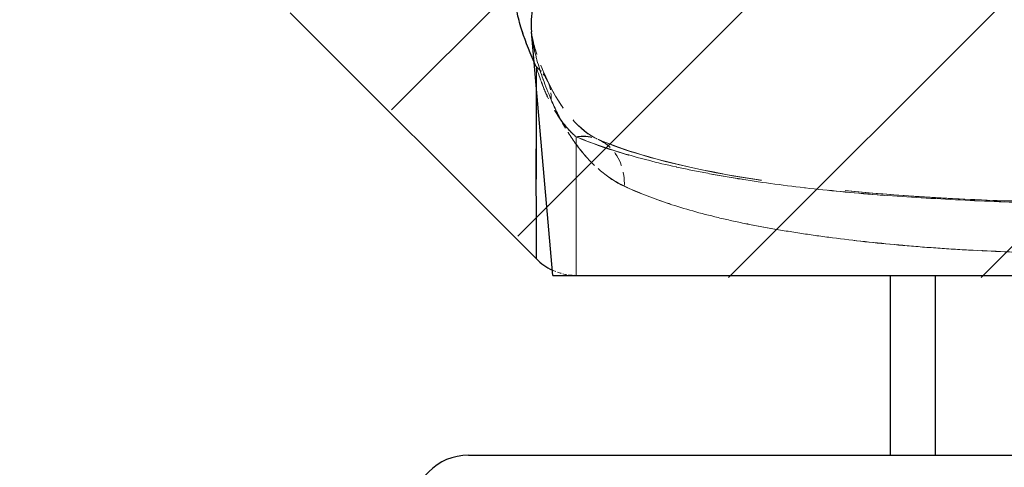
# Model space of a CAD drawing. Extents: x 0 to 12600, y 0 to 8910.
# Drawn here: x 6921 to 6973, y 1874 to 1897 of the extents above; entities that cross this region are included whole.
import ezdxf

# ---------------------------------------------------------------- set-up
doc = ezdxf.new("R2010")
doc.units = 0
doc.header["$LTSCALE"] = 9
doc.linetypes.add('HIDDEN', pattern=[9.525, 6.35, -3.175])
for name, color, linetype in [('P001', 131, 'CONTINUOUS'), ('P002', 181, 'CONTINUOUS'), ('P901', 135, 'CONTINUOUS'), ('P902', 185, 'CONTINUOUS')]:
    doc.layers.add(name, color=color, linetype=linetype)
doc.layers.add('P902（隠線）', color=135, linetype='HIDDEN', lineweight=5)

msp = doc.modelspace()

# ---------------------------------------------------------------- hatches: boundary and pattern name
at = {"layer": 'P901'}
h = msp.add_hatch(dxfattribs=at)
h.set_pattern_fill('ANSI31', color=256, scale=3, style=0)
h.set_pattern_definition([(45, (-24468.991, -14632.022), (-6.735192, 6.735192), [])])
edge = h.paths.add_edge_path()
edge.add_line((6935.362, 1897.672), (6948.494, 1884.539))
edge.add_ellipse((6950.615, 1886.661), major_axis=(0, -3), ratio=1, start_angle=315, end_angle=360)
edge.add_line((6950.615, 1883.661), (7008.13, 1883.661))
edge.add_ellipse((7008.13, 1886.661), major_axis=(0, -3), ratio=1, start_angle=0, end_angle=45)
edge.add_line((7010.251, 1884.539), (7023.383, 1897.672))
edge.add_ellipse((7021.262, 1899.793), major_axis=(2.989, 0.261), ratio=1, start_angle=310, end_angle=360)
edge.add_line((7024.251, 1900.054), (7008.72, 2077.573))
edge.add_ellipse((7005.731, 2077.312), major_axis=(2.989, 0.261), ratio=1, start_angle=0, end_angle=40)
edge.add_line((7007.852, 2079.433), (6994.503, 2092.782))
edge.add_ellipse((6992.382, 2090.661), major_axis=(2.121, 2.121), ratio=1, start_angle=0, end_angle=45)
edge.add_line((6992.382, 2093.661), (6966.363, 2093.661))
edge.add_ellipse((6966.363, 2090.661), major_axis=(-2.121, 2.121), ratio=1, start_angle=315, end_angle=360)
edge.add_line((6964.242, 2092.782), (6950.893, 2079.433))
edge.add_ellipse((6953.014, 2077.312), major_axis=(-2.989, 0.261), ratio=1, start_angle=320, end_angle=360)
edge.add_line((6950.025, 2077.573), (6934.494, 1900.054))
edge.add_ellipse((6937.483, 1899.793), major_axis=(-2.989, 0.261), ratio=1, start_angle=0, end_angle=50)
edge = h.paths.add_edge_path()
edge.add_line((6948.494, 3106.782), (6935.362, 3093.65))
edge.add_ellipse((6937.483, 3091.529), major_axis=(-2.121, 2.121), ratio=1, start_angle=0, end_angle=50)
edge.add_line((6934.494, 3091.267), (6936.798, 3064.933))
edge.add_line((6936.798, 3064.933), (6964.372, 3056.661))
edge.add_line((6964.372, 3056.661), (6964.372, 3053.661))
edge.add_line((6964.372, 3053.661), (6964.372, 2977.161))
edge.add_line((6964.372, 2977.161), (6964.372, 2950.161))
edge.add_line((6964.372, 2950.161), (6937.372, 2950.161))
edge.add_line((6937.372, 2950.161), (6739.372, 2950.161))
edge.add_line((6739.372, 2950.161), (6739.372, 2928.561))
edge.add_line((6739.372, 2928.561), (6739.372, 2928.018))
edge.add_line((6739.372, 2928.018), (6757.372, 2927.389))
edge.add_line((6757.372, 2927.389), (6949.419, 2920.683))
edge.add_line((6949.419, 2920.683), (6950.025, 2913.749))
edge.add_ellipse((6953.014, 2914.01), major_axis=(-2.121, -2.121), ratio=1, start_angle=320, end_angle=360)
edge.add_line((6950.893, 2911.889), (6964.242, 2898.539))
edge.add_ellipse((6966.363, 2900.661), major_axis=(0, -3), ratio=1, start_angle=315, end_angle=360)
edge.add_line((6966.363, 2897.661), (6992.382, 2897.661))
edge.add_ellipse((6992.382, 2900.661), major_axis=(0, -3), ratio=1, start_angle=0, end_angle=45)
edge.add_line((6994.503, 2898.539), (7007.852, 2911.889))
edge.add_ellipse((7005.731, 2914.01), major_axis=(2.121, -2.121), ratio=1, start_angle=0, end_angle=40)
edge.add_line((7008.72, 2913.749), (7009.326, 2920.683))
edge.add_line((7009.326, 2920.683), (7201.372, 2927.389))
edge.add_line((7201.372, 2927.389), (7219.372, 2928.018))
edge.add_line((7219.372, 2928.018), (7219.372, 2928.561))
edge.add_line((7219.372, 2928.561), (7219.372, 2950.161))
edge.add_line((7219.372, 2950.161), (7021.372, 2950.161))
edge.add_line((7021.372, 2950.161), (6994.372, 2950.161))
edge.add_line((6994.372, 2950.161), (6994.372, 2977.161))
edge.add_line((6994.372, 2977.161), (6994.372, 3053.661))
edge.add_line((6994.372, 3053.661), (6994.372, 3056.661))
edge.add_line((6994.372, 3056.661), (7021.947, 3064.933))
edge.add_line((7021.947, 3064.933), (7024.251, 3091.267))
edge.add_ellipse((7021.262, 3091.529), major_axis=(2.121, 2.121), ratio=1, start_angle=310, end_angle=360)
edge.add_line((7023.383, 3093.65), (7010.251, 3106.782))
edge.add_ellipse((7008.13, 3104.661), major_axis=(2.121, 2.121), ratio=1, start_angle=0, end_angle=45)
edge.add_line((7008.13, 3107.661), (6950.615, 3107.661))
edge.add_ellipse((6950.615, 3104.661), major_axis=(-2.121, 2.121), ratio=1, start_angle=315, end_angle=360)

# ---------------------------------------------------------------- linework, layer by layer
at = {"layer": 'P001'}
for p, q in [((6935.017, 1897.791), (6948.149, 1884.659)), ((6949.028, 1883.78), (6947.891, 1896.773)), ((6949.028, 1883.78), (7009.028, 1883.78))]:
    msp.add_line(p, q, dxfattribs=at)
msp.add_arc((6950.27, 1886.78), 3, 225, 245.0137, dxfattribs=at)
at = {"layer": 'P002'}
msp.add_line((6944.528, 1874.18), (7013.528, 1874.18), dxfattribs=at)
msp.add_lwpolyline([(6967.028, 1883.78), (6967.028, 1874.18)], dxfattribs=at)
msp.add_arc((6944.528, 1871.18), 3, 90, 180, dxfattribs=at)
at = {"layer": 'P901'}
for points, knots in [([(6948.032, 1895.163), (6947.736, 1895.828), (6947.498, 1896.454), (6947.326, 1897.031), (6947.229, 1897.357), (6947.153, 1897.667), (6947.1, 1897.962), (6947.046, 1898.256), (6947.015, 1898.535), (6947.007, 1898.795), (6947, 1899.056), (6947.018, 1899.298), (6947.06, 1899.517), (6947.102, 1899.735), (6947.17, 1899.932), (6947.264, 1900.105), (6947.451, 1900.452), (6947.741, 1900.706), (6948.148, 1900.851)], [0.0286319, 0.0286319, 0.0286319, 0.0286319, 0.25, 0.25, 0.25, 0.3750739, 0.3750739, 0.3750739, 0.5, 0.5, 0.5, 0.625, 0.625, 0.625, 0.75, 0.75, 0.75, 1, 1, 1, 1]), ([(6948.899, 1899.145), (6948.527, 1898.994), (6948.265, 1898.734), (6948.097, 1898.384), (6948.095, 1898.381), (6948.094, 1898.378), (6948.093, 1898.375), (6948.011, 1898.201), (6947.952, 1898.005), (6947.916, 1897.788), (6947.915, 1897.783), (6947.914, 1897.778), (6947.913, 1897.773), (6947.878, 1897.556), (6947.865, 1897.316), (6947.873, 1897.059), (6947.874, 1897.053), (6947.874, 1897.047), (6947.874, 1897.04), (6947.877, 1896.953), (6947.883, 1896.864), (6947.891, 1896.774)], [0, 0, 0, 0, 0.2478428, 0.2478428, 0.2478428, 0.25, 0.25, 0.25, 0.3722732, 0.3722732, 0.3722732, 0.375, 0.375, 0.375, 0.4970092, 0.4970092, 0.4970092, 0.5, 0.5, 0.5, 0.5412613, 0.5412613, 0.5412613, 0.5412613]), ([(6948.149, 1884.659), (6948.149, 1884.659), (6948.149, 1884.662), (6948.149, 1884.676), (6948.149, 1884.706), (6948.149, 1884.767), (6948.15, 1884.929), (6948.15, 1885.091), (6948.15, 1885.736), (6948.15, 1886.381), (6948.149, 1887.668), (6948.148, 1888.151), (6948.148, 1889.225), (6948.148, 1889.816), (6948.149, 1891.455), (6948.149, 1892.576), (6948.149, 1893.818)], [0, 0, 0, 0, 0.03125, 0.03125, 0.0625, 0.125, 0.125, 0.25, 0.25, 0.5, 0.5, 0.625, 0.625, 0.75, 0.75, 0.9447743, 0.9447743, 0.9447743, 0.9447743])]:
    msp.add_open_spline(points, degree=3, knots=knots, dxfattribs=at)
at = {"layer": 'P902'}
msp.add_line((6969.428, 1883.78), (6969.428, 1874.18), dxfattribs=at)
at = {"layer": 'P902（隠線）'}
msp.add_line((6947.891, 1896.773), (6947.889, 1896.789), dxfattribs=at)
at = {"layer": 'P902（隠線）', "ltscale": 0.003505}
msp.add_arc((6950.27, 1886.78), 3, 245.0137, 270, dxfattribs=at)
at = {"layer": 'P902（隠線）', "ltscale": 0.006466}
for centre, major_axis, ratio, start_param, end_param in [((6946.028, 1892.89), (2.727, 1.25), 0.833044, 5.880982, 6.67527), ((6946.028, 1892.879), (2.727, 1.251), 0.833195, 5.881021, 6.675243)]:
    msp.add_ellipse(centre, major_axis=major_axis, ratio=ratio, start_param=start_param, end_param=end_param, dxfattribs=at)
at = {"layer": 'P902（隠線）', "ltscale": 0.013255}
msp.add_ellipse((6950.271, 1888.281), major_axis=(1.175, 2.76), ratio=0.830188, start_param=5.141562, end_param=6.757042, dxfattribs=at)
at = {"layer": 'P902（隠線）', "ltscale": 0.013254}
msp.add_ellipse((6950.271, 1888.272), major_axis=(1.175, 2.76), ratio=0.830242, start_param=5.14141, end_param=6.756796, dxfattribs=at)
at = {"layer": 'P902（隠線）', "ltscale": 0.049598}
msp.add_open_spline([(6948.148, 1900.869), (6947.944, 1900.795), (6947.769, 1900.695), (6947.621, 1900.569), (6947.473, 1900.443), (6947.353, 1900.291), (6947.26, 1900.115), (6947.073, 1899.764), (6946.991, 1899.312), (6947.007, 1898.793), (6947.011, 1898.663), (6947.021, 1898.529), (6947.036, 1898.391), (6947.083, 1897.976), (6947.182, 1897.523), (6947.328, 1897.036), (6947.522, 1896.387), (6947.797, 1895.677), (6948.15, 1894.914)], degree=3, knots=[0, 0, 0, 0, 0.125, 0.125, 0.125, 0.25, 0.25, 0.25, 0.5, 0.5, 0.5, 0.5625, 0.5625, 0.5625, 0.749985, 0.749985, 0.749985, 1, 1, 1, 1], dxfattribs=at)
at = {"layer": 'P902（隠線）', "ltscale": 0.024954}
msp.add_open_spline([(6947.889, 1896.789), (6947.882, 1896.874), (6947.877, 1896.957), (6947.873, 1897.038), (6947.873, 1897.045), (6947.873, 1897.051), (6947.873, 1897.058), (6947.855, 1897.576), (6947.923, 1898.03), (6948.089, 1898.385), (6948.09, 1898.388), (6948.092, 1898.392), (6948.093, 1898.395), (6948.176, 1898.571), (6948.283, 1898.724), (6948.415, 1898.852), (6948.55, 1898.982), (6948.711, 1899.086), (6948.899, 1899.163)], degree=3, knots=[0.4612529, 0.4612529, 0.4612529, 0.4612529, 0.5, 0.5, 0.5, 0.5031521, 0.5031521, 0.5031521, 0.75, 0.75, 0.75, 0.7522322, 0.7522322, 0.7522322, 0.875, 0.875, 0.875, 1, 1, 1, 1], dxfattribs=at)
at = {"layer": 'P902（隠線）'}
msp.add_open_spline([(6947.89, 1896.784), (6947.889, 1896.785), (6947.889, 1896.787), (6947.889, 1896.789)], degree=3, dxfattribs=at)
at = {"layer": 'P902（隠線）', "ltscale": 0.021646}
msp.add_open_spline([(6947.89, 1896.784), (6947.913, 1896.512), (6948.029, 1895.979), (6948.392, 1894.973), (6948.557, 1894.571), (6948.755, 1894.141)], degree=3, knots=[0, 0, 0, 0, 0.1678555, 0.1678555, 0.2625103, 0.2625103, 0.2625103, 0.2625103], dxfattribs=at)
at = {"layer": 'P902（隠線）', "ltscale": 0.021133}
msp.add_open_spline([(6948.945, 1893.152), (6948.622, 1893.91), (6948.366, 1894.619), (6948.184, 1895.269), (6948.182, 1895.276), (6948.181, 1895.282), (6948.179, 1895.288), (6948.09, 1895.606), (6948.019, 1895.911), (6947.968, 1896.2), (6947.932, 1896.402), (6947.906, 1896.597), (6947.89, 1896.784)], degree=3, knots=[0, 0, 0, 0, 0.25, 0.25, 0.25, 0.252339, 0.252339, 0.252339, 0.375, 0.375, 0.375, 0.4604437, 0.4604437, 0.4604437, 0.4604437], dxfattribs=at)
at = {"layer": 'P902（隠線）', "ltscale": 0.021667}
msp.add_open_spline([(6947.891, 1896.774), (6947.914, 1896.505), (6948.024, 1895.989), (6948.38, 1894.991), (6948.551, 1894.575), (6948.755, 1894.13)], degree=3, knots=[0, 0, 0, 0, 0.1648117, 0.1648117, 0.262799, 0.262799, 0.262799, 0.262799], dxfattribs=at)
at = {"layer": 'P902（隠線）', "ltscale": 0.021154}
msp.add_open_spline([(6947.891, 1896.774), (6947.906, 1896.596), (6947.931, 1896.411), (6947.964, 1896.219), (6948.015, 1895.922), (6948.087, 1895.609), (6948.178, 1895.282), (6948.179, 1895.276), (6948.181, 1895.27), (6948.183, 1895.264), (6948.365, 1894.611), (6948.622, 1893.898), (6948.945, 1893.141)], degree=3, knots=[0.5412613, 0.5412613, 0.5412613, 0.5412613, 0.6221168, 0.6221168, 0.6221168, 0.7477304, 0.7477304, 0.7477304, 0.75, 0.75, 0.75, 1, 1, 1, 1], dxfattribs=at)
at = {"layer": 'P902（隠線）', "ltscale": 0.001331}
msp.add_open_spline([(6948.15, 1894.903), (6948.109, 1894.99), (6948.07, 1895.077), (6948.032, 1895.163)], degree=3, dxfattribs=at)
at = {"layer": 'P902（隠線）', "ltscale": 0.158782}
msp.add_open_spline([(6948.15, 1894.914), (6948.149, 1892.752), (6948.149, 1890.923), (6948.149, 1889.433), (6948.148, 1888.603), (6948.148, 1887.879), (6948.149, 1887.261), (6948.149, 1886.829), (6948.15, 1886.448), (6948.15, 1886.123), (6948.15, 1885.798), (6948.15, 1885.527), (6948.15, 1885.31), (6948.15, 1884.876), (6948.149, 1884.659), (6948.149, 1884.659)], degree=3, knots=[0, 0, 0, 0, 0.321265, 0.321265, 0.321265, 0.5, 0.5, 0.5, 0.625, 0.625, 0.625, 0.75, 0.75, 0.75, 1, 1, 1, 1], dxfattribs=at)
at = {"layer": 'P902（隠線）', "ltscale": 0.01018}
msp.add_open_spline([(6948.149, 1893.818), (6948.149, 1894.17), (6948.15, 1894.532), (6948.15, 1894.903)], degree=3, dxfattribs=at)
at = {"layer": 'P902（隠線）', "ltscale": 0.029394}
msp.add_open_spline([(6948.15, 1894.914), (6948.261, 1894.538), (6948.387, 1894.17), (6948.531, 1893.813), (6948.667, 1893.475), (6948.82, 1893.146), (6948.989, 1892.835), (6948.995, 1892.823), (6949.001, 1892.812), (6949.008, 1892.8), (6949.181, 1892.485), (6949.372, 1892.186), (6949.583, 1891.911), (6949.791, 1891.641), (6950.019, 1891.394), (6950.271, 1891.182)], degree=3, knots=[0, 0, 0, 0, 0.256329, 0.256329, 0.256329, 0.5, 0.5, 0.5, 0.509, 0.509, 0.509, 0.7569, 0.7569, 0.7569, 1, 1, 1, 1], dxfattribs=at)
at = {"layer": 'P902（隠線）', "ltscale": 0.029398}
msp.add_open_spline([(6950.271, 1891.173), (6950.018, 1891.386), (6949.787, 1891.636), (6949.579, 1891.907), (6949.366, 1892.184), (6949.176, 1892.483), (6949.002, 1892.8), (6948.997, 1892.809), (6948.992, 1892.819), (6948.987, 1892.828), (6948.818, 1893.14), (6948.666, 1893.468), (6948.529, 1893.807), (6948.386, 1894.161), (6948.26, 1894.528), (6948.15, 1894.903)], degree=3, knots=[0.000001, 0.000001, 0.000001, 0.000001, 0.2440032, 0.2440032, 0.2440032, 0.4925996, 0.4925996, 0.4925996, 0.5, 0.5, 0.5, 0.7443349, 0.7443349, 0.7443349, 1, 1, 1, 1], dxfattribs=at)
at = {"layer": 'P902（隠線）', "ltscale": 0.028921}
msp.add_open_spline([(6948.755, 1894.141), (6949.421, 1892.688), (6950.493, 1891.447), (6951.446, 1891.041)], degree=3, dxfattribs=at)
at = {"layer": 'P902（隠線）', "ltscale": 0.028925}
msp.add_open_spline([(6948.755, 1894.13), (6949.42, 1892.679), (6950.505, 1891.432), (6951.445, 1891.032)], degree=3, dxfattribs=at)
at = {"layer": 'P902（隠線）', "ltscale": 0.029464}
msp.add_open_spline([(6952.843, 1888.543), (6952.381, 1888.758), (6951.961, 1889.041), (6951.575, 1889.366), (6951.19, 1889.691), (6950.839, 1890.06), (6950.518, 1890.46), (6950.2, 1890.857), (6949.911, 1891.286), (6949.65, 1891.735), (6949.386, 1892.19), (6949.152, 1892.665), (6948.945, 1893.152)], degree=3, knots=[0, 0, 0, 0, 0.25, 0.25, 0.25, 0.5, 0.5, 0.5, 0.748172, 0.748172, 0.748172, 1, 1, 1, 1], dxfattribs=at)
at = {"layer": 'P902（隠線）', "ltscale": 0.029467}
msp.add_open_spline([(6948.945, 1893.141), (6949.152, 1892.655), (6949.385, 1892.181), (6949.648, 1891.729), (6949.906, 1891.284), (6950.192, 1890.859), (6950.508, 1890.462), (6950.512, 1890.458), (6950.516, 1890.453), (6950.519, 1890.449), (6950.836, 1890.054), (6951.183, 1889.688), (6951.566, 1889.364), (6951.955, 1889.035), (6952.381, 1888.748), (6952.844, 1888.533)], degree=3, knots=[0, 0, 0, 0, 0.251959, 0.251959, 0.251959, 0.5, 0.5, 0.5, 0.502863, 0.502863, 0.502863, 0.75, 0.75, 0.75, 1, 1, 1, 1], dxfattribs=at)
at = {"layer": 'P902（隠線）', "ltscale": 0.135023}
msp.add_open_spline([(6950.27, 1883.78), (6950.27, 1883.78), (6950.272, 1884.403), (6950.271, 1885.65), (6950.271, 1886.273), (6950.27, 1887.049), (6950.27, 1887.972), (6950.27, 1888.895), (6950.27, 1889.966), (6950.271, 1891.182)], degree=3, knots=[0, 0, 0, 0, 0.5, 0.5, 0.5, 0.75, 0.75, 0.75, 1, 1, 1, 1], dxfattribs=at)
at = {"layer": 'P902（隠線）', "ltscale": 0.134937}
msp.add_open_spline([(6950.271, 1891.173), (6950.27, 1890.645), (6950.27, 1890.144), (6950.27, 1889.67), (6950.27, 1889.051), (6950.27, 1888.478), (6950.27, 1887.954), (6950.27, 1887.927), (6950.27, 1887.9), (6950.27, 1887.873), (6950.27, 1887.329), (6950.27, 1886.838), (6950.271, 1886.401), (6950.271, 1886.125), (6950.271, 1885.87), (6950.271, 1885.637), (6950.271, 1885.135), (6950.271, 1884.736), (6950.271, 1884.438), (6950.271, 1884), (6950.27, 1883.78), (6950.27, 1883.78)], degree=3, knots=[0, 0, 0, 0, 0.10843, 0.10843, 0.10843, 0.25, 0.25, 0.25, 0.257297, 0.257297, 0.257297, 0.405873, 0.405873, 0.405873, 0.5, 0.5, 0.5, 0.702613, 0.702613, 0.702613, 1, 1, 1, 1], dxfattribs=at)
at = {"layer": 'P902（隠線）', "ltscale": 0.161195}
msp.add_open_spline([(6950.271, 1891.182), (6951.023, 1890.866), (6951.854, 1890.573), (6952.748, 1890.304), (6953.635, 1890.037), (6954.586, 1889.793), (6955.604, 1889.569), (6955.612, 1889.567), (6955.621, 1889.565), (6955.63, 1889.563), (6956.134, 1889.452), (6956.653, 1889.347), (6957.189, 1889.246), (6957.735, 1889.143), (6958.299, 1889.045), (6958.878, 1888.952), (6958.89, 1888.95), (6958.902, 1888.948), (6958.914, 1888.946), (6959.481, 1888.856), (6960.06, 1888.77), (6960.649, 1888.69), (6961.251, 1888.608), (6961.863, 1888.531), (6962.486, 1888.459), (6962.499, 1888.458), (6962.513, 1888.456), (6962.526, 1888.455), (6963.761, 1888.313), (6965.039, 1888.19), (6966.359, 1888.085), (6966.372, 1888.084), (6966.384, 1888.083), (6966.397, 1888.082), (6967.731, 1887.977), (6969.116, 1887.888), (6970.509, 1887.819), (6971.898, 1887.75), (6973.299, 1887.7), (6974.715, 1887.666), (6975.428, 1887.649), (6976.144, 1887.636), (6976.865, 1887.627), (6977.585, 1887.618), (6978.31, 1887.614), (6979.037, 1887.614), (6979.764, 1887.614), (6980.493, 1887.619), (6981.216, 1887.627), (6981.933, 1887.636), (6982.645, 1887.649), (6983.353, 1887.666), (6984.775, 1887.7), (6986.181, 1887.751), (6987.57, 1887.82), (6987.58, 1887.821), (6987.589, 1887.821), (6987.599, 1887.822), (6988.295, 1887.857), (6988.987, 1887.896), (6989.675, 1887.94), (6990.35, 1887.983), (6991.021, 1888.031), (6991.678, 1888.084), (6991.691, 1888.085), (6991.704, 1888.086), (6991.716, 1888.087), (6993.04, 1888.192), (6994.318, 1888.315), (6995.552, 1888.457), (6995.565, 1888.459), (6995.579, 1888.46), (6995.592, 1888.462), (6996.823, 1888.604), (6998.009, 1888.765), (6999.15, 1888.948), (6999.162, 1888.95), (6999.174, 1888.952), (6999.186, 1888.954), (6999.762, 1889.046), (7000.327, 1889.144), (7000.876, 1889.248), (7001.414, 1889.349), (7001.936, 1889.455), (7002.44, 1889.566), (7002.449, 1889.568), (7002.458, 1889.57), (7002.466, 1889.572), (7003.49, 1889.798), (7004.445, 1890.043), (7005.332, 1890.311), (7006.218, 1890.579), (7007.036, 1890.868), (7007.784, 1891.182)], degree=3, knots=[0, 0, 0, 0, 0.0625, 0.0625, 0.0625, 0.124461, 0.124461, 0.124461, 0.125, 0.125, 0.125, 0.155652, 0.155652, 0.155652, 0.186849, 0.186849, 0.186849, 0.1875, 0.1875, 0.1875, 0.218067, 0.218067, 0.218067, 0.249335, 0.249335, 0.249335, 0.25, 0.25, 0.25, 0.31191, 0.31191, 0.31191, 0.3125, 0.3125, 0.3125, 0.375, 0.375, 0.375, 0.437303, 0.437303, 0.437303, 0.468659, 0.468659, 0.468659, 0.5, 0.5, 0.5, 0.531366, 0.531366, 0.531366, 0.5625, 0.5625, 0.5625, 0.625, 0.625, 0.625, 0.625436, 0.625436, 0.625436, 0.65676, 0.65676, 0.65676, 0.6875, 0.6875, 0.6875, 0.688092, 0.688092, 0.688092, 0.75, 0.75, 0.75, 0.750668, 0.750668, 0.750668, 0.8125, 0.8125, 0.8125, 0.813151, 0.813151, 0.813151, 0.844366, 0.844366, 0.844366, 0.875, 0.875, 0.875, 0.875538, 0.875538, 0.875538, 0.937824, 0.937824, 0.937824, 1, 1, 1, 1], dxfattribs=at)
at = {"layer": 'P902（隠線）', "ltscale": 0.161197}
msp.add_open_spline([(7007.784, 1891.173), (7007.032, 1890.857), (7006.201, 1890.564), (7005.307, 1890.295), (7004.421, 1890.028), (7003.469, 1889.784), (7002.452, 1889.56), (7002.443, 1889.558), (7002.434, 1889.556), (7002.425, 1889.554), (7001.922, 1889.444), (7001.403, 1889.339), (7000.866, 1889.238), (7000.32, 1889.135), (6999.756, 1889.037), (6999.178, 1888.944), (6999.166, 1888.942), (6999.154, 1888.94), (6999.142, 1888.938), (6998.574, 1888.848), (6997.995, 1888.762), (6997.407, 1888.682), (6996.805, 1888.6), (6996.193, 1888.523), (6995.569, 1888.452), (6995.556, 1888.45), (6995.543, 1888.449), (6995.529, 1888.447), (6994.294, 1888.305), (6993.016, 1888.183), (6991.696, 1888.078), (6991.683, 1888.077), (6991.671, 1888.076), (6991.658, 1888.075), (6990.325, 1887.969), (6988.939, 1887.881), (6987.546, 1887.812), (6986.158, 1887.743), (6984.756, 1887.693), (6983.34, 1887.659), (6982.628, 1887.642), (6981.911, 1887.629), (6981.19, 1887.62), (6980.47, 1887.612), (6979.745, 1887.607), (6979.018, 1887.607), (6978.291, 1887.607), (6977.562, 1887.612), (6976.839, 1887.62), (6976.122, 1887.629), (6975.41, 1887.642), (6974.702, 1887.659), (6973.28, 1887.693), (6971.874, 1887.744), (6970.485, 1887.813), (6970.475, 1887.814), (6970.466, 1887.814), (6970.456, 1887.815), (6969.76, 1887.85), (6969.068, 1887.889), (6968.38, 1887.933), (6967.705, 1887.976), (6967.034, 1888.024), (6966.377, 1888.076), (6966.364, 1888.077), (6966.351, 1888.078), (6966.339, 1888.079), (6965.015, 1888.185), (6963.737, 1888.308), (6962.503, 1888.45), (6962.49, 1888.451), (6962.477, 1888.453), (6962.463, 1888.454), (6961.232, 1888.596), (6960.046, 1888.757), (6958.905, 1888.94), (6958.893, 1888.942), (6958.881, 1888.944), (6958.869, 1888.946), (6958.293, 1889.038), (6957.728, 1889.136), (6957.179, 1889.239), (6956.641, 1889.341), (6956.119, 1889.447), (6955.615, 1889.558), (6955.606, 1889.56), (6955.598, 1889.562), (6955.589, 1889.564), (6954.565, 1889.789), (6953.61, 1890.035), (6952.723, 1890.302), (6951.837, 1890.569), (6951.019, 1890.859), (6950.271, 1891.173)], degree=3, knots=[0, 0, 0, 0, 0.0625, 0.0625, 0.0625, 0.124461, 0.124461, 0.124461, 0.125, 0.125, 0.125, 0.155652, 0.155652, 0.155652, 0.186849, 0.186849, 0.186849, 0.1875, 0.1875, 0.1875, 0.218067, 0.218067, 0.218067, 0.249335, 0.249335, 0.249335, 0.25, 0.25, 0.25, 0.31191, 0.31191, 0.31191, 0.3125, 0.3125, 0.3125, 0.375, 0.375, 0.375, 0.437303, 0.437303, 0.437303, 0.468659, 0.468659, 0.468659, 0.5, 0.5, 0.5, 0.531366, 0.531366, 0.531366, 0.5625, 0.5625, 0.5625, 0.625, 0.625, 0.625, 0.625436, 0.625436, 0.625436, 0.65676, 0.65676, 0.65676, 0.6875, 0.6875, 0.6875, 0.688092, 0.688092, 0.688092, 0.75, 0.75, 0.75, 0.750668, 0.750668, 0.750668, 0.8125, 0.8125, 0.8125, 0.813151, 0.813151, 0.813151, 0.844366, 0.844366, 0.844366, 0.875, 0.875, 0.875, 0.875538, 0.875538, 0.875538, 0.937824, 0.937824, 0.937824, 1, 1, 1, 1], dxfattribs=at)
at = {"layer": 'P902（隠線）', "ltscale": 0.15755}
msp.add_open_spline([(6951.445, 1891.032), (6952.845, 1890.436), (6954.721, 1889.88), (6959.103, 1888.969), (6961.663, 1888.599), (6967.311, 1888.032), (6970.491, 1887.838), (6977.034, 1887.637), (6980.481, 1887.632), (6987.167, 1887.816), (6990.489, 1888.01), (6996.505, 1888.606), (6999.285, 1889.015), (7003.604, 1889.96), (7005.313, 1890.48), (7006.61, 1891.032)], degree=3, knots=[0, 0, 0, 0, 0.307726, 0.307726, 0.616678, 0.616678, 0.943906, 0.943906, 1.280209, 1.280209, 1.620117, 1.620117, 1.956208, 1.956208, 2.241803, 2.241803, 2.241803, 2.241803], dxfattribs=at)
at = {"layer": 'P902（隠線）', "ltscale": 0.157545}
msp.add_open_spline([(6951.446, 1891.041), (6952.791, 1890.468), (6954.58, 1889.93), (6958.825, 1889.023), (6961.357, 1888.647), (6966.959, 1888.065), (6970.124, 1887.864), (6976.645, 1887.649), (6980.085, 1887.636), (6986.777, 1887.805), (6990.11, 1887.991), (6996.17, 1888.571), (6998.982, 1888.973), (7003.451, 1889.923), (7005.253, 1890.464), (7006.609, 1891.041)], degree=3, knots=[0, 0, 0, 0, 0.296211, 0.296211, 0.604336, 0.604336, 0.931303, 0.931303, 1.267006, 1.267006, 1.606809, 1.606809, 1.943561, 1.943561, 2.241754, 2.241754, 2.241754, 2.241754], dxfattribs=at)
at = {"layer": 'P902（隠線）', "ltscale": 0.147471}
msp.add_open_spline([(7005.212, 1888.543), (7004.529, 1888.224), (7003.783, 1887.931), (7002.974, 1887.66), (7002.17, 1887.39), (7001.304, 1887.142), (7000.375, 1886.914), (6999.904, 1886.798), (6999.416, 1886.688), (6998.911, 1886.582), (6998.418, 1886.479), (6997.909, 1886.38), (6997.391, 1886.287), (6996.343, 1886.1), (6995.252, 1885.934), (6994.119, 1885.788), (6992.985, 1885.642), (6991.81, 1885.516), (6990.59, 1885.407), (6989.975, 1885.353), (6989.347, 1885.302), (6988.714, 1885.257), (6988.093, 1885.213), (6987.468, 1885.173), (6986.839, 1885.138), (6985.57, 1885.067), (6984.285, 1885.015), (6982.985, 1884.98), (6982.333, 1884.962), (6981.678, 1884.949), (6981.018, 1884.94), (6980.361, 1884.931), (6979.698, 1884.927), (6979.036, 1884.927), (6978.375, 1884.927), (6977.716, 1884.931), (6977.06, 1884.94), (6976.404, 1884.949), (6975.753, 1884.962), (6975.104, 1884.979), (6973.802, 1885.014), (6972.514, 1885.066), (6971.238, 1885.137), (6969.966, 1885.208), (6968.7, 1885.298), (6967.484, 1885.406), (6966.268, 1885.513), (6965.092, 1885.64), (6963.957, 1885.786), (6963.396, 1885.858), (6962.845, 1885.935), (6962.304, 1886.017), (6961.75, 1886.101), (6961.205, 1886.19), (6960.672, 1886.286), (6960.151, 1886.379), (6959.644, 1886.477), (6959.153, 1886.58), (6958.65, 1886.685), (6958.165, 1886.795), (6957.694, 1886.911), (6956.763, 1887.139), (6955.893, 1887.388), (6955.084, 1887.659), (6954.275, 1887.93), (6953.524, 1888.225), (6952.843, 1888.543)], degree=3, knots=[0, 0, 0, 0, 0.062702, 0.062702, 0.062702, 0.125, 0.125, 0.125, 0.156595, 0.156595, 0.156595, 0.1875, 0.1875, 0.1875, 0.25, 0.25, 0.25, 0.3125, 0.3125, 0.3125, 0.344026, 0.344026, 0.344026, 0.375, 0.375, 0.375, 0.4375, 0.4375, 0.4375, 0.468817, 0.468817, 0.468817, 0.5, 0.5, 0.5, 0.531164, 0.531164, 0.531164, 0.56235, 0.56235, 0.56235, 0.625, 0.625, 0.625, 0.6875, 0.6875, 0.6875, 0.75, 0.75, 0.75, 0.780892, 0.780892, 0.780892, 0.8125, 0.8125, 0.8125, 0.84338, 0.84338, 0.84338, 0.875, 0.875, 0.875, 0.9375, 0.9375, 0.9375, 1, 1, 1, 1], dxfattribs=at)
at = {"layer": 'P902（隠線）', "ltscale": 0.147472}
msp.add_open_spline([(6952.844, 1888.533), (6953.526, 1888.215), (6954.272, 1887.922), (6955.082, 1887.651), (6955.885, 1887.381), (6956.751, 1887.134), (6957.68, 1886.906), (6958.151, 1886.79), (6958.64, 1886.679), (6959.144, 1886.574), (6959.637, 1886.47), (6960.146, 1886.372), (6960.664, 1886.279), (6961.712, 1886.092), (6962.803, 1885.926), (6963.936, 1885.781), (6965.07, 1885.635), (6966.245, 1885.508), (6967.465, 1885.4), (6968.081, 1885.345), (6968.709, 1885.295), (6969.341, 1885.25), (6969.962, 1885.205), (6970.587, 1885.166), (6971.216, 1885.131), (6972.485, 1885.06), (6973.77, 1885.008), (6975.071, 1884.973), (6975.722, 1884.955), (6976.377, 1884.942), (6977.037, 1884.933), (6977.694, 1884.924), (6978.357, 1884.92), (6979.019, 1884.92), (6979.68, 1884.92), (6980.34, 1884.924), (6980.995, 1884.933), (6981.651, 1884.942), (6982.303, 1884.955), (6982.951, 1884.972), (6984.253, 1885.007), (6985.541, 1885.059), (6986.817, 1885.13), (6988.09, 1885.2), (6989.355, 1885.29), (6990.571, 1885.398), (6991.788, 1885.506), (6992.963, 1885.632), (6994.098, 1885.778), (6994.659, 1885.85), (6995.21, 1885.927), (6995.751, 1886.009), (6996.306, 1886.093), (6996.85, 1886.183), (6997.383, 1886.278), (6997.904, 1886.371), (6998.411, 1886.469), (6998.902, 1886.572), (6999.405, 1886.677), (6999.891, 1886.787), (7000.362, 1886.902), (7001.292, 1887.13), (7002.162, 1887.379), (7002.971, 1887.65), (7003.78, 1887.921), (7004.531, 1888.216), (7005.212, 1888.533)], degree=3, knots=[0, 0, 0, 0, 0.062702, 0.062702, 0.062702, 0.125, 0.125, 0.125, 0.156595, 0.156595, 0.156595, 0.1875, 0.1875, 0.1875, 0.25, 0.25, 0.25, 0.3125, 0.3125, 0.3125, 0.344026, 0.344026, 0.344026, 0.375, 0.375, 0.375, 0.4375, 0.4375, 0.4375, 0.468816, 0.468816, 0.468816, 0.5, 0.5, 0.5, 0.531164, 0.531164, 0.531164, 0.562351, 0.562351, 0.562351, 0.625, 0.625, 0.625, 0.6875, 0.6875, 0.6875, 0.75, 0.75, 0.75, 0.780893, 0.780893, 0.780893, 0.8125, 0.8125, 0.8125, 0.843381, 0.843381, 0.843381, 0.875, 0.875, 0.875, 0.9375, 0.9375, 0.9375, 1, 1, 1, 1], dxfattribs=at)

doc.saveas('drawing.dxf')
